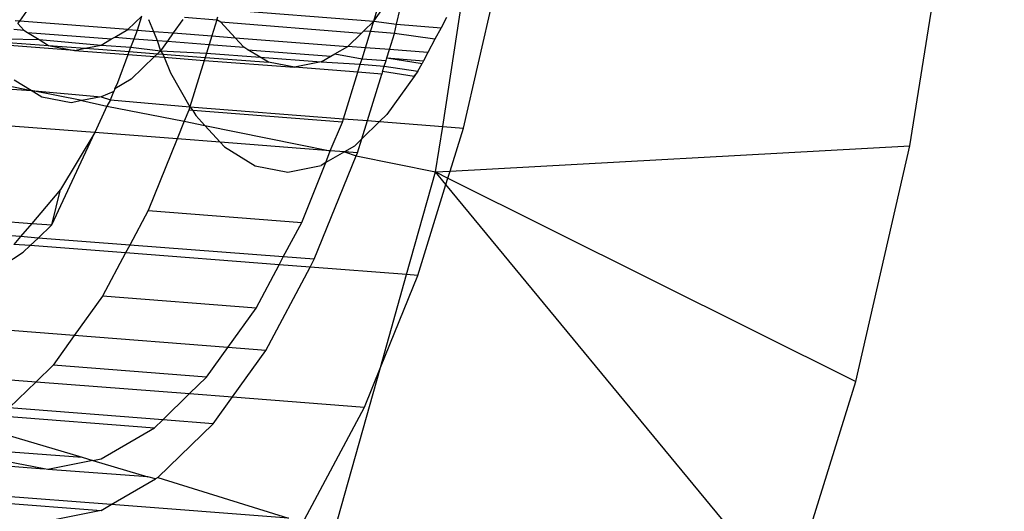
# Model space of a CAD drawing. Units: millimetres. Extents: x -17534 to -7965, y -67015 to -59059.
# Drawn here: x -11885 to -11876, y -66617 to -66613 of the extents above; entities that cross this region are included whole.
import ezdxf

# ---------------------------------------------------------------- set-up
doc = ezdxf.new("R2010")
doc.units = ezdxf.units.MM
doc.layers.add('Strefa bezpieczna', color=8, linetype='Continuous')
doc.dimstyles.get("Standard").update_dxf_attribs({"dimtxt": 180, "dimasz": 200, "dimexe": 0.18, "dimexo": 0.0625, "dimgap": 200, "dimtad": 0, "dimtih": 1, "dimtoh": 1, "dimlfac": 0.001, "dimzin": 0, "dimdsep": 46, "dimtxsty": 'Standard', "dimcen": 0.09, "dimse1": 1, "dimse2": 1, "dimadec": 0, "dimazin": 0, "dimtfac": 1, "dimtdec": 4, "dimtofl": 0, "dimtmove": 0, "dimatfit": 3, "dimfxl": 1, "dimtolj": 1, "dimtzin": 0, "dimarcsym": 0})

# ---------------------------------------------------------------- blocks, each defined once
blk = doc.blocks.new('*D22')
at = {"layer": 'Defpoints', "color": 0}
for p in [(-10590.3378, -61068.6522), (-17295.0067, -67014.5532), (-10591.2396, -67014.5532)]:
    blk.add_point(p, dxfattribs=at)
at = {"layer": 'Strefa bezpieczna', "color": 0, "lineweight": -2}
for p, q in [((-17295.0067, -61268.6522), (-17295.0067, -63751.6027)), ((-17295.0067, -66814.5532), (-17295.0067, -64331.6027))]:
    blk.add_line(p, q, dxfattribs=at)
at = {"layer": 'Strefa bezpieczna', "color": 0}
for points in [[(-17261.6733, -61268.6522), (-17328.34, -61268.6522), (-17295.0067, -61068.6522)], [(-17328.34, -66814.5532), (-17261.6733, -66814.5532), (-17295.0067, -67014.5532)]]:
    blk.add_solid(points, dxfattribs=at)
at = {"layer": 'Strefa bezpieczna', "color": 0, "insert": (-17295.0067, -64041.6027), "char_height": 180, "attachment_point": 5}
blk.add_mtext('\\A1;5.95', dxfattribs=at)

msp = doc.modelspace()

# ---------------------------------------------------------------- linework, layer by layer
for p, q in [((-11876.5837, -66613.968), (-11876.206, -66611.6073)), ((-11881.0304, -66613.7832), (-11880.7975, -66612.2591)), ((-11880.8339, -66613.7984), (-11880.4846, -66612.2782)), ((-11885.0572, -66612.7795), (-11884.9666, -66612.6529)), ((-11883.1504, -66612.6673), (-11881.6866, -66612.7802)), ((-11881.6866, -66612.7802), (-11881.5943, -66612.6513)), ((-11881.6866, -66612.7802), (-11881.6547, -66612.6722)), ((-11881.4704, -66612.8097), (-11881.4369, -66612.6639)), ((-11885.0572, -66612.7795), (-11885.1006, -66612.7762)), ((-11885.075, -66612.8043), (-11885.0572, -66612.7795)), ((-11885.075, -66612.8043), (-11885.0181, -66612.8666)), ((-11884.0272, -66612.86), (-11885.0572, -66612.7795)), ((-11884.0272, -66612.86), (-11883.8957, -66612.7319)), ((-11883.9364, -66612.867), (-11883.8957, -66612.7319)), ((-11883.8298, -66612.7662), (-11883.7838, -66612.8787)), ((-11883.5045, -66612.7661), (-11883.5956, -66612.8932)), ((-11883.4883, -66612.7434), (-11883.1813, -66612.7671)), ((-11883.1813, -66612.7671), (-11883.229, -66612.9215)), ((-11883.1813, -66612.7671), (-11883.1726, -66612.7391)), ((-11883.1423, -66612.79), (-11883.1813, -66612.7671)), ((-11883.0067, -66612.9387), (-11883.1423, -66612.79)), ((-11881.8071, -66612.8975), (-11883.1423, -66612.79)), ((-11881.7838, -66612.8748), (-11881.6866, -66612.7802)), ((-11881.7189, -66612.8798), (-11881.6866, -66612.7802)), ((-11881.6866, -66612.7802), (-11881.4704, -66612.8097)), ((-11881.4905, -66612.8974), (-11881.4704, -66612.8097)), ((-11881.4704, -66612.8097), (-11881.0465, -66612.8428)), ((-11880.9956, -66612.7471), (-11881.0465, -66612.8428)), ((-11885.1128, -66612.8572), (-11885.0181, -66612.8666)), ((-11885.0181, -66612.8666), (-11884.9843, -66612.8874)), ((-11884.9843, -66612.8874), (-11884.8724, -66612.9561)), ((-11884.9843, -66612.8874), (-11884.1826, -66612.9504)), ((-11884.1532, -66612.9333), (-11884.0272, -66612.86)), ((-11884.0272, -66612.86), (-11883.9364, -66612.867)), ((-11883.9677, -66612.9476), (-11883.9364, -66612.867)), ((-11883.9364, -66612.867), (-11883.7838, -66612.8787)), ((-11883.7838, -66612.8787), (-11883.7488, -66612.9645)), ((-11883.7838, -66612.8787), (-11883.5956, -66612.8932)), ((-11883.5956, -66612.8932), (-11883.652, -66612.972)), ((-11883.5956, -66612.8932), (-11883.229, -66612.9215)), ((-11881.9343, -66613.0213), (-11881.8071, -66612.8975)), ((-11881.7838, -66612.8748), (-11881.8071, -66612.8975)), ((-11881.7189, -66612.8798), (-11881.7838, -66612.8748)), ((-11881.7663, -66613.033), (-11881.7189, -66612.8798)), ((-11881.4905, -66612.8974), (-11881.7189, -66612.8798)), ((-11881.5379, -66613.0506), (-11881.4905, -66612.8974)), ((-11881.1046, -66612.9519), (-11881.4905, -66612.8974)), ((-11881.0465, -66612.8428), (-11881.1046, -66612.9519)), ((-11885.2106, -66612.9804), (-11884.7828, -66613.0111)), ((-11885.1792, -66612.9498), (-11884.8724, -66612.9561)), ((-11884.8724, -66612.9561), (-11884.7828, -66613.0111)), ((-11884.8724, -66612.9561), (-11884.2812, -66613.0078)), ((-11884.2812, -66613.0078), (-11884.1826, -66612.9504)), ((-11884.1826, -66612.9504), (-11884.1532, -66612.9333)), ((-11884.1532, -66612.9333), (-11883.9677, -66612.9476)), ((-11883.9995, -66613.0295), (-11883.9677, -66612.9476)), ((-11883.9677, -66612.9476), (-11883.7488, -66612.9645)), ((-11883.7488, -66612.9645), (-11883.7169, -66613.0626)), ((-11883.7488, -66612.9645), (-11883.652, -66612.972)), ((-11883.652, -66612.972), (-11883.7169, -66613.0626)), ((-11883.652, -66612.972), (-11883.2541, -66613.0026)), ((-11883.2541, -66613.0026), (-11883.2796, -66613.085)), ((-11883.229, -66612.9215), (-11883.2541, -66613.0026)), ((-11883.2541, -66613.0026), (-11882.9251, -66613.028)), ((-11883.229, -66612.9215), (-11883.0067, -66612.9387)), ((-11882.9251, -66613.028), (-11883.0067, -66612.9387)), ((-11883.0067, -66612.9387), (-11881.9343, -66613.0213)), ((-11881.1046, -66612.9519), (-11881.1721, -66613.0787)), ((-11884.5351, -66613.0586), (-11885.2355, -66613.0047)), ((-11884.7828, -66613.0111), (-11884.5351, -66613.0586)), ((-11884.7828, -66613.0111), (-11884.4329, -66613.0381)), ((-11884.5351, -66613.0586), (-11884.4329, -66613.0381)), ((-11884.5351, -66613.0586), (-11884.026, -66613.0978)), ((-11884.4329, -66613.0381), (-11884.2812, -66613.0078)), ((-11884.4329, -66613.0381), (-11884.0153, -66613.0703)), ((-11884.2812, -66613.0078), (-11883.9995, -66613.0295)), ((-11884.026, -66613.0978), (-11884.0153, -66613.0703)), ((-11884.0153, -66613.0703), (-11883.9995, -66613.0295)), ((-11884.0153, -66613.0703), (-11883.7461, -66613.0911)), ((-11883.9995, -66613.0295), (-11883.7169, -66613.0626)), ((-11883.7461, -66613.0911), (-11883.7731, -66613.1173)), ((-11883.7169, -66613.0626), (-11883.7461, -66613.0911)), ((-11883.7461, -66613.0911), (-11883.6956, -66613.095)), ((-11883.7169, -66613.0626), (-11883.6956, -66613.095)), ((-11883.7169, -66613.0626), (-11883.2796, -66613.085)), ((-11883.6956, -66613.095), (-11883.2923, -66613.1261)), ((-11883.6956, -66613.095), (-11883.6836, -66613.1242)), ((-11883.2796, -66613.085), (-11883.2923, -66613.1261)), ((-11883.2796, -66613.085), (-11882.7681, -66613.1244)), ((-11882.8854, -66613.0524), (-11882.9251, -66613.028)), ((-11882.7681, -66613.1244), (-11882.8854, -66613.0524)), ((-11882.8854, -66613.0524), (-11882.0945, -66613.1146)), ((-11882.0945, -66613.1146), (-11882.0562, -66613.0923)), ((-11882.0562, -66613.0923), (-11881.9343, -66613.0213)), ((-11882.0562, -66613.0923), (-11881.7988, -66613.1378)), ((-11881.7663, -66613.033), (-11881.9343, -66613.0213)), ((-11881.7988, -66613.1378), (-11881.7663, -66613.033)), ((-11881.5379, -66613.0506), (-11881.7663, -66613.033)), ((-11881.5626, -66613.1303), (-11881.5379, -66613.0506)), ((-11881.1721, -66613.0787), (-11881.5379, -66613.0506)), ((-11881.1721, -66613.0787), (-11881.2138, -66613.1571)), ((-11884.1236, -66613.3654), (-11884.026, -66613.0978)), ((-11884.026, -66613.0978), (-11883.7731, -66613.1173)), ((-11883.7731, -66613.1173), (-11883.9955, -66613.3339)), ((-11883.7731, -66613.1173), (-11883.6836, -66613.1242)), ((-11883.6836, -66613.1242), (-11883.3009, -66613.1537)), ((-11883.6836, -66613.1242), (-11883.623, -66613.2728)), ((-11883.3009, -66613.1537), (-11883.4382, -66613.5976)), ((-11883.2923, -66613.1261), (-11883.3009, -66613.1537)), ((-11883.3009, -66613.1537), (-11882.4421, -66613.22)), ((-11883.2923, -66613.1261), (-11882.6898, -66613.1725)), ((-11882.6898, -66613.1725), (-11882.7681, -66613.1244)), ((-11882.7681, -66613.1244), (-11882.1882, -66613.1691)), ((-11882.4421, -66613.22), (-11882.6898, -66613.1725)), ((-11882.1882, -66613.1691), (-11882.4421, -66613.22)), ((-11882.1882, -66613.1691), (-11882.0945, -66613.1146)), ((-11882.1882, -66613.1691), (-11881.8149, -66613.1902)), ((-11881.8386, -66613.2666), (-11881.8149, -66613.1902)), ((-11881.8149, -66613.1902), (-11881.7988, -66613.1378)), ((-11881.8149, -66613.1902), (-11881.5865, -66613.2077)), ((-11881.7988, -66613.1378), (-11881.5705, -66613.1558)), ((-11881.5865, -66613.2077), (-11881.5705, -66613.1558)), ((-11881.5705, -66613.1558), (-11881.5626, -66613.1303)), ((-11881.5626, -66613.1303), (-11881.2275, -66613.1828)), ((-11881.5626, -66613.1303), (-11881.2138, -66613.1571)), ((-11881.267, -66613.257), (-11881.2275, -66613.1828)), ((-11881.2138, -66613.1571), (-11881.2275, -66613.1828)), ((-11883.623, -66613.2728), (-11883.4382, -66613.5976)), ((-11881.8386, -66613.2666), (-11882.4421, -66613.22)), ((-11881.9758, -66613.7103), (-11881.8386, -66613.2666)), ((-11881.6102, -66613.2842), (-11881.8386, -66613.2666)), ((-11881.7475, -66613.7279), (-11881.6102, -66613.2842)), ((-11881.6025, -66613.2594), (-11881.6102, -66613.2842)), ((-11881.6025, -66613.2594), (-11881.5865, -66613.2077)), ((-11881.3035, -66613.3079), (-11881.6025, -66613.2594)), ((-11881.5865, -66613.2077), (-11881.267, -66613.257)), ((-11881.267, -66613.257), (-11881.3035, -66613.3079)), ((-11881.3035, -66613.3079), (-11881.2862, -66613.2838)), ((-11885.5948, -66613.3101), (-11884.9494, -66613.4402)), ((-11884.9494, -66613.4402), (-11885.1102, -66613.3414)), ((-11883.9955, -66613.3339), (-11884.1509, -66613.4244)), ((-11884.1509, -66613.4244), (-11884.1236, -66613.3654)), ((-11881.3035, -66613.3079), (-11881.5612, -66613.6677)), ((-11885.7435, -66613.3874), (-11884.9494, -66613.4402)), ((-11884.9494, -66613.4402), (-11884.2812, -66613.5002)), ((-11884.467, -66613.5374), (-11884.9494, -66613.4402)), ((-11884.8455, -66613.504), (-11884.9494, -66613.4402)), ((-11884.1623, -66613.4488), (-11884.2812, -66613.5002)), ((-11884.1931, -66613.5282), (-11884.1623, -66613.4488)), ((-11884.1509, -66613.4244), (-11884.1623, -66613.4488)), ((-11884.5668, -66613.5573), (-11884.8455, -66613.504)), ((-11884.467, -66613.5374), (-11884.5668, -66613.5573)), ((-11884.2812, -66613.5002), (-11884.467, -66613.5374)), ((-11884.467, -66613.5374), (-11884.228, -66613.5908)), ((-11884.2812, -66613.5002), (-11884.1931, -66613.5282)), ((-11884.1931, -66613.5282), (-11884.228, -66613.5908)), ((-11884.1931, -66613.5282), (-11883.4382, -66613.5976)), ((-11884.228, -66613.5908), (-11884.3438, -66613.8409)), ((-11884.228, -66613.5908), (-11883.4906, -66613.7341)), ((-11883.4479, -66613.6289), (-11883.4906, -66613.7341)), ((-11883.4382, -66613.5976), (-11883.4479, -66613.6289)), ((-11883.4095, -66613.6319), (-11883.4479, -66613.6289)), ((-11883.4382, -66613.5976), (-11883.4095, -66613.6319)), ((-11883.4382, -66613.5976), (-11881.9758, -66613.7103)), ((-11881.9856, -66613.7417), (-11883.4095, -66613.6319)), ((-11883.4095, -66613.6319), (-11883.3809, -66613.68)), ((-11884.3438, -66613.8409), (-11885.7144, -66613.7352)), ((-11883.4906, -66613.7341), (-11883.5585, -66613.9014)), ((-11883.4906, -66613.7341), (-11883.2957, -66613.7733)), ((-11883.3809, -66613.68), (-11883.2957, -66613.7733)), ((-11882.1029, -66614.0136), (-11881.9856, -66613.7417)), ((-11881.9856, -66613.7417), (-11881.9758, -66613.7103)), ((-11881.9758, -66613.7103), (-11881.7475, -66613.7279)), ((-11881.8011, -66613.9013), (-11881.7475, -66613.7279)), ((-11881.6321, -66613.7368), (-11881.8011, -66613.9013)), ((-11881.7475, -66613.7279), (-11881.6321, -66613.7368)), ((-11881.5612, -66613.6677), (-11881.6321, -66613.7368)), ((-11881.6321, -66613.7368), (-11881.0304, -66613.7832)), ((-11884.7512, -66614.7205), (-11884.3438, -66613.8409)), ((-11884.3438, -66613.8409), (-11884.6706, -66614.384)), ((-11883.5585, -66613.9014), (-11884.3438, -66613.8409)), ((-11883.2957, -66613.7733), (-11883.1501, -66613.9329)), ((-11883.2957, -66613.7733), (-11882.1029, -66614.0136)), ((-11881.0996, -66614.2158), (-11881.0304, -66613.7832)), ((-11881.0304, -66613.7832), (-11880.8339, -66613.7984)), ((-11880.9607, -66614.2081), (-11880.8339, -66613.7984)), ((-11883.5585, -66613.9014), (-11883.8353, -66614.5833)), ((-11883.1501, -66613.9329), (-11883.5585, -66613.9014)), ((-11883.1501, -66613.9329), (-11883.1094, -66613.9775)), ((-11882.1029, -66614.0136), (-11883.1501, -66613.9329)), ((-11881.8011, -66613.9013), (-11881.8708, -66613.9692)), ((-11881.8421, -66614.0337), (-11881.8011, -66613.9013)), ((-11883.1094, -66613.9775), (-11882.8152, -66614.1582)), ((-11882.142, -66614.127), (-11882.1029, -66614.0136)), ((-11881.9654, -66614.0242), (-11882.142, -66614.127)), ((-11881.9654, -66614.0242), (-11882.1029, -66614.0136)), ((-11881.8708, -66613.9692), (-11881.9654, -66614.0242)), ((-11881.8421, -66614.0337), (-11881.9654, -66614.0242)), ((-11881.9654, -66614.0242), (-11881.8542, -66614.0637)), ((-11881.8542, -66614.0637), (-11881.8421, -66614.0337)), ((-11880.9607, -66614.2081), (-11876.5837, -66613.968)), ((-11877.0994, -66616.212), (-11876.5837, -66613.968)), ((-11882.3729, -66614.6961), (-11882.142, -66614.127)), ((-11882.2537, -66615.0478), (-11881.8542, -66614.0637)), ((-11882.142, -66614.127), (-11882.1882, -66614.1539)), ((-11881.8542, -66614.0637), (-11881.0996, -66614.2158)), ((-11882.8152, -66614.1582), (-11882.5056, -66614.2175)), ((-11882.5056, -66614.2175), (-11882.1882, -66614.1539)), ((-11881.3749, -66615.1938), (-11881.0996, -66614.2158)), ((-11881.0996, -66614.2158), (-11880.9607, -66614.2081)), ((-11881.0996, -66614.2158), (-11880.9813, -66614.2748)), ((-11881.0003, -66614.3361), (-11881.0996, -66614.2158)), ((-11880.9813, -66614.2748), (-11880.9607, -66614.2081)), ((-11881.0003, -66614.3361), (-11880.9813, -66614.2748)), ((-11880.9813, -66614.2748), (-11877.0994, -66616.212)), ((-11884.6706, -66614.384), (-11884.9433, -66614.7057)), ((-11884.7512, -66614.7205), (-11884.6706, -66614.384)), ((-11881.2682, -66615.202), (-11881.0003, -66614.3361)), ((-11877.7404, -66618.2841), (-11881.0003, -66614.3361)), ((-11883.8353, -66614.5833), (-11884.0104, -66614.9123)), ((-11883.8353, -66614.5833), (-11882.3729, -66614.6961)), ((-11885.9653, -66614.6269), (-11884.9433, -66614.7057)), ((-11885.0505, -66614.8321), (-11886.0024, -66614.7587)), ((-11884.9433, -66614.7057), (-11885.0505, -66614.8321)), ((-11884.9433, -66614.7057), (-11884.7512, -66614.7205)), ((-11884.8821, -66614.8451), (-11884.7512, -66614.7205)), ((-11882.5481, -66615.0251), (-11882.3729, -66614.6961)), ((-11885.0505, -66614.8321), (-11885.1128, -66614.9056)), ((-11884.8821, -66614.8451), (-11885.0505, -66614.8321)), ((-11884.9582, -66614.9175), (-11884.8821, -66614.8451)), ((-11884.0104, -66614.9123), (-11884.8821, -66614.8451)), ((-11884.9582, -66614.9175), (-11885.1128, -66614.9056)), ((-11885.0233, -66614.9795), (-11884.9582, -66614.9175)), ((-11884.0505, -66614.9875), (-11884.9582, -66614.9175)), ((-11884.0104, -66614.9123), (-11884.0505, -66614.9875)), ((-11882.5481, -66615.0251), (-11884.0104, -66614.9123)), ((-11885.2175, -66615.1075), (-11885.0233, -66614.9795)), ((-11884.0505, -66614.9875), (-11884.2696, -66615.3991)), ((-11882.5881, -66615.1003), (-11884.0505, -66614.9875)), ((-11882.5881, -66615.1003), (-11882.5481, -66615.0251)), ((-11882.2537, -66615.0478), (-11882.5481, -66615.0251)), ((-11882.2937, -66615.123), (-11882.2537, -66615.0478)), ((-11882.8073, -66615.5119), (-11882.5881, -66615.1003)), ((-11882.7152, -66615.9146), (-11882.2937, -66615.123)), ((-11882.2937, -66615.123), (-11882.5881, -66615.1003)), ((-11881.3749, -66615.1938), (-11882.2937, -66615.123)), ((-11881.6236, -66616.0777), (-11881.3749, -66615.1938)), ((-11881.6236, -66616.0777), (-11881.2682, -66615.202)), ((-11881.2682, -66615.202), (-11881.3749, -66615.1938)), ((-11884.2696, -66615.3991), (-11884.5381, -66615.774)), ((-11882.8073, -66615.5119), (-11884.2696, -66615.3991)), ((-11883.0758, -66615.8868), (-11882.8073, -66615.5119)), ((-11884.5381, -66615.774), (-11886.2509, -66615.642)), ((-11884.5381, -66615.774), (-11884.7403, -66616.0563)), ((-11883.0758, -66615.8868), (-11884.5381, -66615.774)), ((-11883.2779, -66616.1691), (-11883.0758, -66615.8868)), ((-11882.7152, -66615.9146), (-11883.0758, -66615.8868)), ((-11883.0326, -66616.3578), (-11882.7152, -66615.9146)), ((-11884.7403, -66616.0563), (-11884.9019, -66616.2137)), ((-11883.2779, -66616.1691), (-11884.7403, -66616.0563)), ((-11882.0639, -66617.6423), (-11881.6236, -66616.0777)), ((-11881.7766, -66616.4547), (-11881.6236, -66616.0777)), ((-11886.2357, -66616.1109), (-11884.9019, -66616.2137)), ((-11883.4396, -66616.3264), (-11883.2779, -66616.1691)), ((-11884.9019, -66616.2137), (-11885.158, -66616.463)), ((-11884.9019, -66616.2137), (-11883.4396, -66616.3264)), ((-11877.7404, -66618.2841), (-11877.0994, -66616.212)), ((-11883.6957, -66616.5758), (-11883.4396, -66616.3264)), ((-11883.4396, -66616.3264), (-11883.0326, -66616.3578)), ((-11883.2152, -66616.6128), (-11883.0326, -66616.3578)), ((-11883.0326, -66616.3578), (-11881.7766, -66616.4547)), ((-11883.6957, -66616.5758), (-11885.158, -66616.463)), ((-11882.3467, -66617.5254), (-11881.7766, -66616.4547)), ((-11885.2356, -66616.5386), (-11883.7733, -66616.6514)), ((-11885.4247, -66616.6487), (-11884.4632, -66616.933)), ((-11884.2812, -66616.947), (-11883.7733, -66616.6514)), ((-11883.7733, -66616.6514), (-11883.6957, -66616.5758)), ((-11883.7416, -66617.1253), (-11883.2152, -66616.6128)), ((-11883.2152, -66616.6128), (-11883.6957, -66616.5758)), ((-11885.441, -66616.8576), (-11884.4632, -66616.933)), ((-11884.4632, -66616.933), (-11884.3614, -66616.9631)), ((-11886.0204, -66616.9496), (-11884.8246, -66617.0418)), ((-11884.8246, -66617.0418), (-11885.2844, -66616.9537)), ((-11884.3614, -66616.9631), (-11884.789, -66617.0486)), ((-11884.3614, -66616.9631), (-11884.2812, -66616.947)), ((-11884.3614, -66616.9631), (-11883.8376, -66617.1179)), ((-11884.789, -66617.0486), (-11884.8246, -66617.0418)), ((-11883.8376, -66617.1179), (-11884.789, -66617.0486)), ((-11883.7655, -66617.1392), (-11883.8376, -66617.1179)), ((-11883.7416, -66617.1253), (-11883.7655, -66617.1392)), ((-11883.7416, -66617.1253), (-11882.4987, -66617.5137)), ((-11884.1854, -66617.3837), (-11883.7655, -66617.1392)), ((-11884.1854, -66617.3837), (-11885.631, -66617.2722)), ((-11885.5135, -66617.3444), (-11884.2812, -66617.4394)), ((-11884.2812, -66617.4394), (-11884.1854, -66617.3837)), ((-11882.4987, -66617.5137), (-11884.1854, -66617.3837)), ((-11884.2812, -66617.4394), (-11884.8208, -66617.5474))]:
    msp.add_line(p, q)

# ---------------------------------------------------------------- dimensions: what is measured, and where the dimension line sits
at = {"layer": 'Strefa bezpieczna'}
dim = msp.add_linear_dim(base=(-17295.0067, -67014.5532), p1=(-10590.3378, -61068.6522), p2=(-10591.2396, -67014.5532), angle=90, dimstyle='Standard', dxfattribs=at)
dim.commit()
dim.dimension.update_dxf_attribs({"geometry": '*D22', "text_midpoint": (-17295.0067, -64041.6027)})

doc.saveas('drawing.dxf')
